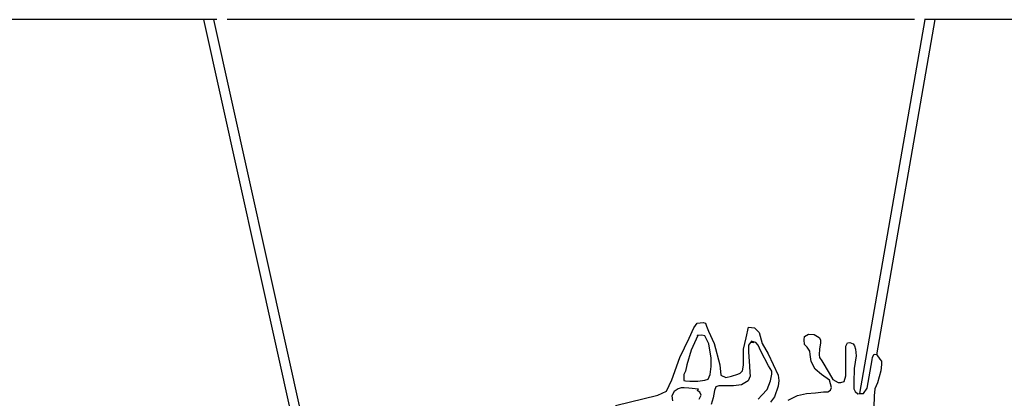
# Model space of a CAD drawing. Units: millimetres. Extents: x 1328 to 1490, y 991 to 1120.
# Drawn here: x 1376 to 1381, y 1022 to 1024 of the extents above; entities that cross this region are included whole.
import ezdxf

# ---------------------------------------------------------------- set-up
doc = ezdxf.new("R2010")
doc.units = ezdxf.units.MM
doc.layers.add('0-05-ABERTURAS', color=2, linetype='Continuous')
doc.layers.add('Piso', color=1, linetype='Continuous')

# ---------------------------------------------------------------- blocks, each defined once
blk = doc.blocks.new('ff1')
at = {"layer": '0-05-ABERTURAS', "color": 3}
for p, q in [((1415.0964, 1192.7697), (1413.6274, 1192.7697)), ((1415.0798, 1192.7697), (1415.0298, 1192.7697)), ((1418.5182, 1192.7697), (1415.1464, 1192.7697)), ((1419.1759, 1192.7697), (1418.5682, 1192.7697)), ((1418.6204, 1192.7697), (1418.5704, 1192.7697))]:
    blk.add_line(p, q, dxfattribs=at)
at = {"layer": 'Piso'}
for p, q in [((1415.0298, 1192.7697), (1415.6037, 1190.1824)), ((1415.0798, 1192.7697), (1415.6847, 1190.0428)), ((1418.2507, 1190.9327), (1418.5704, 1192.7697)), ((1418.3339, 1191.1235), (1418.6204, 1192.7697)), ((1417.4134, 1191.2056), (1417.4365, 1191.2566)), ((1417.4365, 1191.2566), (1417.452, 1191.2782)), ((1417.452, 1191.2782), (1417.4813, 1191.2828)), ((1417.4813, 1191.2828), (1417.4937, 1191.2782)), ((1417.4937, 1191.2782), (1417.4983, 1191.2643)), ((1417.4983, 1191.2643), (1417.5076, 1191.2396)), ((1417.5076, 1191.2396), (1417.5354, 1191.1793)), ((1417.693, 1191.2071), (1417.7038, 1191.2597)), ((1417.7038, 1191.2597), (1417.7332, 1191.2566)), ((1417.7332, 1191.2566), (1417.7563, 1191.2334)), ((1417.3674, 1191.1105), (1417.4134, 1191.2056)), ((1417.4553, 1191.2182), (1417.4226, 1191.1455)), ((1417.4523, 1191.2179), (1417.456, 1191.2198)), ((1417.4553, 1191.2182), (1417.4523, 1191.2179)), ((1417.456, 1191.2198), (1417.4553, 1191.2182)), ((1417.4746, 1191.2198), (1417.4553, 1191.2182)), ((1417.4894, 1191.2161), (1417.4746, 1191.2198)), ((1417.5098, 1191.1771), (1417.4894, 1191.2161)), ((1417.6791, 1191.1515), (1417.693, 1191.2071)), ((1417.7177, 1191.1901), (1417.7307, 1191.1845)), ((1417.74, 1191.1845), (1417.7177, 1191.1901)), ((1417.7563, 1191.2334), (1417.7718, 1191.1793)), ((1417.9769, 1191.1972), (1417.9782, 1191.2136)), ((1417.9796, 1191.1741), (1417.9769, 1191.1972)), ((1417.9782, 1191.2136), (1417.9985, 1191.2252)), ((1417.9985, 1191.2252), (1418.0271, 1191.2238)), ((1418.0271, 1191.2238), (1418.0516, 1191.2088)), ((1418.0516, 1191.2088), (1418.057, 1191.1966)), ((1418.057, 1191.1966), (1418.057, 1191.1802)), ((1417.4226, 1191.1455), (1417.4022, 1191.075)), ((1417.521, 1191.1065), (1417.5098, 1191.1771)), ((1417.5354, 1191.1793), (1417.5632, 1191.0743)), ((1417.6791, 1191.0727), (1417.6791, 1191.1515)), ((1417.714, 1191.1845), (1417.7048, 1191.1715)), ((1417.7048, 1191.1715), (1417.7048, 1191.1381)), ((1417.7307, 1191.1845), (1417.714, 1191.1845)), ((1417.7512, 1191.1715), (1417.74, 1191.1845)), ((1417.7642, 1191.1418), (1417.7512, 1191.1715)), ((1417.8031, 1191.0694), (1417.7642, 1191.1418)), ((1417.7718, 1191.1793), (1417.8011, 1191.1284)), ((1417.9919, 1191.1618), (1417.9796, 1191.1741)), ((1418.0055, 1191.1413), (1417.9919, 1191.1618)), ((1418.0069, 1191.1249), (1418.0055, 1191.1413)), ((1418.053, 1191.153), (1418.0516, 1191.123)), ((1418.057, 1191.1802), (1418.053, 1191.153)), ((1418.181, 1191.1543), (1418.1824, 1191.1652)), ((1418.1824, 1191.0208), (1418.181, 1191.1543)), ((1418.1824, 1191.1652), (1418.1906, 1191.1816)), ((1418.1906, 1191.1816), (1418.2015, 1191.1843)), ((1418.2015, 1191.1843), (1418.2178, 1191.1775)), ((1418.2178, 1191.1775), (1418.2246, 1191.168)), ((1418.2246, 1191.168), (1418.2287, 1191.1516)), ((1418.2287, 1191.1516), (1418.2328, 1191.1189)), ((1417.3274, 1191.0012), (1417.3674, 1191.1105)), ((1417.521, 1191.0657), (1417.521, 1191.1065)), ((1417.7048, 1191.1381), (1417.7085, 1191.0675)), ((1417.8011, 1191.1284), (1417.849, 1191.0233)), ((1418.011, 1191.0908), (1418.0069, 1191.1249)), ((1418.0516, 1191.123), (1418.053, 1191.1107)), ((1418.053, 1191.1107), (1418.0639, 1191.0944)), ((1418.0639, 1191.0944), (1418.1006, 1191.0331)), ((1418.2328, 1191.1189), (1418.2233, 1191.0562)), ((1418.286, 1190.9595), (1418.3118, 1191.0985)), ((1418.3118, 1191.0985), (1418.3132, 1191.1121)), ((1418.3132, 1191.1121), (1418.3214, 1191.1271)), ((1418.3214, 1191.1271), (1418.3323, 1191.1257)), ((1418.3323, 1191.1257), (1418.3339, 1191.1235)), ((1418.3339, 1191.1235), (1418.3486, 1191.1026)), ((1418.3486, 1191.1026), (1418.3568, 1191.0917)), ((1418.3568, 1191.0917), (1418.3568, 1191.0753)), ((1417.3947, 1191.0434), (1417.3873, 1191.0267)), ((1417.4022, 1191.075), (1417.3947, 1191.0434)), ((1417.5154, 1191.0267), (1417.521, 1191.0657)), ((1417.5632, 1191.0743), (1417.5679, 1191.0233)), ((1417.6636, 1191.0326), (1417.6745, 1191.0449)), ((1417.6745, 1191.0449), (1417.6791, 1191.0727)), ((1417.7085, 1191.0675), (1417.7103, 1191.036)), ((1417.818, 1191.0434), (1417.8031, 1191.0694)), ((1417.818, 1191.0286), (1417.818, 1191.0434)), ((1418.0314, 1191.0526), (1418.011, 1191.0908)), ((1418.0628, 1191.0267), (1418.0314, 1191.0526)), ((1418.2233, 1191.0562), (1418.2206, 1190.9881)), ((1418.3527, 1191.044), (1418.3364, 1190.9854)), ((1418.3568, 1191.0753), (1418.3527, 1191.044)), ((1417.3022, 1190.9445), (1417.3274, 1191.0012)), ((1417.3873, 1191.0267), (1417.3873, 1190.997)), ((1417.3873, 1190.997), (1417.3947, 1190.9951)), ((1417.3947, 1190.9951), (1417.417, 1190.9933)), ((1417.456, 1190.9933), (1417.4894, 1190.9988)), ((1417.4894, 1190.9988), (1417.5061, 1191.0044)), ((1417.5061, 1191.0044), (1417.5154, 1191.0267)), ((1417.5679, 1191.0233), (1417.5926, 1191.0125)), ((1417.5926, 1191.0125), (1417.6204, 1191.0187)), ((1417.6204, 1191.0187), (1417.6513, 1191.0279)), ((1417.6513, 1191.0279), (1417.6636, 1191.0326)), ((1417.7029, 1190.9951), (1417.6695, 1190.9766)), ((1417.7122, 1191.0193), (1417.7029, 1190.9951)), ((1417.7103, 1191.036), (1417.7122, 1191.0193)), ((1417.7957, 1190.9524), (1417.8124, 1190.9951)), ((1417.8124, 1190.9951), (1417.818, 1191.0286)), ((1417.849, 1191.0233), (1417.8537, 1190.997)), ((1417.8537, 1190.997), (1417.8506, 1190.9692)), ((1418.101, 1190.9994), (1418.0628, 1191.0267)), ((1418.1006, 1191.0331), (1418.1184, 1191.0017)), ((1418.1109, 1190.9627), (1418.101, 1190.9994)), ((1418.1184, 1191.0017), (1418.1443, 1190.9867)), ((1418.1729, 1190.9922), (1418.1824, 1191.0208)), ((1417.3595, 1190.9562), (1417.339, 1190.9432)), ((1417.3743, 1190.9617), (1417.3595, 1190.9562)), ((1417.3892, 1190.9617), (1417.3743, 1190.9617)), ((1417.4114, 1190.9599), (1417.3892, 1190.9617)), ((1417.4597, 1190.9543), (1417.4114, 1190.9599)), ((1417.417, 1190.9933), (1417.456, 1190.9933)), ((1417.4523, 1190.9487), (1417.4597, 1190.9543)), ((1417.4653, 1190.9394), (1417.4523, 1190.9487)), ((1417.5377, 1190.9487), (1417.5302, 1190.9116)), ((1417.5432, 1190.9654), (1417.5377, 1190.9487)), ((1417.5581, 1190.971), (1417.5432, 1190.9654)), ((1417.6305, 1190.971), (1417.5581, 1190.971)), ((1417.6695, 1190.9766), (1417.6305, 1190.971)), ((1417.7697, 1190.9246), (1417.7957, 1190.9524)), ((1417.8506, 1190.9692), (1417.832, 1190.9167)), ((1418.0932, 1190.9417), (1418.1061, 1190.9498)), ((1418.1061, 1190.9498), (1418.1109, 1190.9627)), ((1418.1443, 1190.9867), (1418.1565, 1190.9867)), ((1418.1565, 1190.9867), (1418.1729, 1190.9922)), ((1418.2206, 1190.9881), (1418.2206, 1190.9568)), ((1418.2206, 1190.9568), (1418.2274, 1190.9431)), ((1418.2682, 1190.9336), (1418.286, 1190.9595)), ((1418.3241, 1190.9568), (1418.3214, 1190.9213)), ((1418.3364, 1190.9854), (1418.3241, 1190.9568)), ((1417.0521, 1190.8751), (1417.2602, 1190.9256)), ((1417.2602, 1190.9256), (1417.3022, 1190.9445)), ((1417.339, 1190.9432), (1417.3279, 1190.9227)), ((1417.3279, 1190.9227), (1417.3316, 1190.8967)), ((1417.4616, 1190.906), (1417.4727, 1190.9246)), ((1417.4727, 1190.9246), (1417.4653, 1190.9394)), ((1417.5302, 1190.9116), (1417.521, 1190.88)), ((1417.7512, 1190.906), (1417.7697, 1190.9246)), ((1417.832, 1190.9167), (1417.8119, 1190.8905)), ((1417.8994, 1190.9013), (1417.9446, 1190.9239)), ((1417.9446, 1190.9239), (1417.9882, 1190.9336)), ((1417.9882, 1190.9336), (1418.0334, 1190.9368)), ((1418.0334, 1190.9368), (1418.0722, 1190.9417)), ((1418.0722, 1190.9417), (1418.0932, 1190.9417)), ((1418.2274, 1190.9431), (1418.241, 1190.9322)), ((1418.241, 1190.9322), (1418.2507, 1190.9327)), ((1418.2507, 1190.9327), (1418.2682, 1190.9336)), ((1418.3214, 1190.9213), (1418.3187, 1190.8641))]:
    blk.add_line(p, q, dxfattribs=at)

msp = doc.modelspace()

# ---------------------------------------------------------------- block references
msp.add_blockref('ff1', (-37.9012, -169.0223))

doc.saveas('drawing.dxf')
